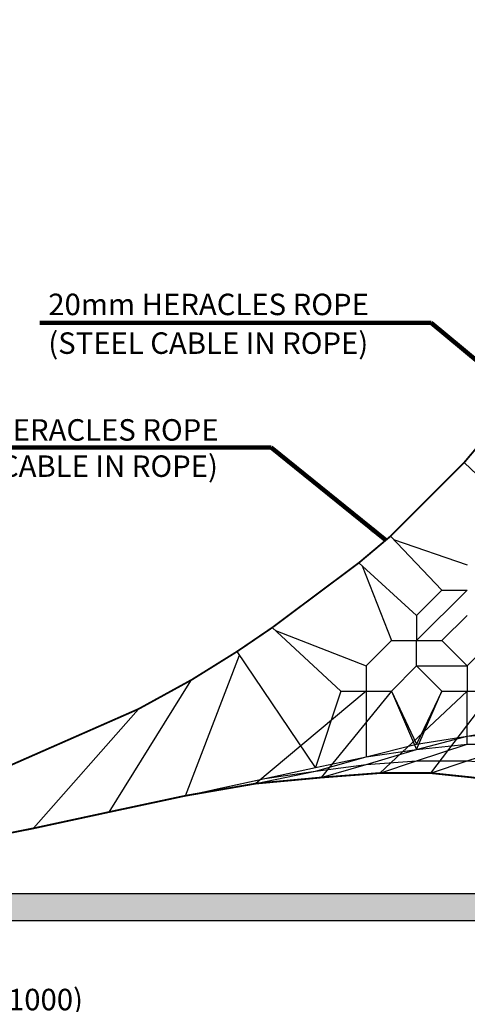
# Model space of a CAD drawing. Units: millimetres. Extents: x 0 to 67280, y 0 to 47520.
# Drawn here: x 41876 to 46876, y 10060 to 21058 of the extents above; entities that cross this region are included whole.
import ezdxf

# ---------------------------------------------------------------- set-up
doc = ezdxf.new("R2010")
doc.units = ezdxf.units.MM
for name, color, linetype in [('DIM', 8, 'Continuous'), ('ROPE', 1, 'Continuous'), ('TEXT', 8, 'Continuous')]:
    doc.layers.add(name, color=color, linetype=linetype)
doc.styles.add('style1', font='arial.ttf')
doc.dimstyles.get("Standard").update_dxf_attribs({"dimtxt": 0.18, "dimasz": 0.18, "dimexe": 0.18, "dimexo": 0.0625, "dimgap": 0.09, "dimtad": 0, "dimtih": 1, "dimtoh": 1, "dimdec": 4, "dimzin": 0, "dimdsep": 46, "dimtxsty": 'Standard', "dimcen": 0.09, "dimadec": 0, "dimazin": 0, "dimtfac": 1, "dimtdec": 4, "dimtofl": 0, "dimtmove": 0, "dimatfit": 3, "dimfxl": 1, "dimtolj": 1, "dimtzin": 0, "dimarcsym": 0})

msp = doc.modelspace()

# ---------------------------------------------------------------- hatches: boundary and pattern name
at = {"ltscale": 100}
h = msp.add_hatch(dxfattribs=at)
h.set_pattern_fill('AR-SAND', color=256, scale=100, style=0)
h.set_pattern_definition([(37.5, (8030.87, -468.12), (-6.29934, 192.68238), [0, -152, 0, -170, 0, -162.5]), (7.5, (8030.87, -468.12), (176.9777, 282.2146), [0, -82, 0, -137, 0, -52.5]), (327.5, (7907.87, -468.12), (311.4142, 0.5659), [0, -50, 0, -180, 0, -235]), (317.5, (7907.87, -468.12), (300.6127, 87.7676), [0, -25, 0, -118, 0, -135])])
h.paths.add_polyline_path([(35839.4, 10992.8), (62438, 10992.8), (62438, 11292.8), (35839.4, 11292.8)])

# ---------------------------------------------------------------- linework, layer by layer
for p, q in [((62438, 11292.8), (35839.4, 11292.8)), ((62438, 10992.8), (35839.4, 10992.8))]:
    msp.add_line(p, q)
at = {"layer": 'ROPE', "color": 1, "lineweight": -3}
for p, q in [((46841.8, 16112.2), (47441.7, 15535.9)), ((46016.8, 15287.2), (46593.1, 14687.4)), ((46051.5, 15251.2), (46876, 14970.2)), ((46310.3, 14404.5), (45666.1, 14992.1)), ((45703.1, 14958.4), (46027.4, 14121.7)), ((46876, 14687.4), (46310.3, 14121.7)), ((46310.3, 14404.5), (46593.1, 14687.4)), ((46593.1, 14687.4), (46876, 14687.4)), ((46310.3, 14404.5), (46310.3, 14121.7)), ((46876, 14404.5), (46593.1, 14121.7)), ((45461.8, 13556), (44697, 14267.8)), ((44733.6, 14233.7), (45744.6, 13838.8)), ((46027.4, 14121.7), (45744.6, 13838.8)), ((46027.4, 14121.7), (46310.3, 14121.7)), ((46310.3, 13838.8), (46310.3, 14121.7)), ((46310.3, 14121.7), (46593.1, 14121.7)), ((46593.1, 14121.7), (46876, 13838.8)), ((47158.8, 14121.7), (46876, 13838.8)), ((45178.9, 12706.5), (44305.4, 14001.1)), ((43729.3, 12389.8), (44333.3, 13959.6)), ((45744.6, 13838.8), (45744.6, 13556)), ((46027.4, 13556), (46310.3, 13838.8)), ((46310.3, 13838.8), (46876, 13838.8)), ((46310.3, 13838.8), (46593.1, 13556)), ((46876, 13838.8), (46876, 13556)), ((42874.9, 12207.4), (43770.6, 13642)), ((43770.6, 13642), (43797, 13684.4)), ((45744.6, 13556), (44513.1, 12525.4)), ((45461.8, 13556), (45178.9, 12706.5)), ((46027.4, 13556), (45243.7, 12592.8)), ((45461.8, 13556), (45744.6, 13556)), ((45744.6, 13556), (46027.4, 13556)), ((45744.6, 13556), (45744.6, 12823.2)), ((46876, 13556), (45897.8, 12642.8)), ((46027.4, 13556), (46310.3, 12964.8)), ((46027.4, 13556), (46310.3, 12906.5)), ((46593.1, 13556), (46310.3, 12964.8)), ((46310.3, 12906.5), (46593.1, 13556)), ((47158.8, 13556), (46463.5, 12642.8)), ((46593.1, 13556), (46876, 13556)), ((46876, 13556), (47158.8, 13556)), ((46876, 12964.8), (46876, 13556)), ((42031.3, 12025.5), (43172.3, 13321.9)), ((43172.3, 13321.9), (43205.4, 13359.4)), ((46876, 13056.5), (47441.7, 13156.5)), ((46876, 13056.5), (47441.7, 13098.2)), ((46310.3, 12906.5), (46876, 13056.5)), ((46310.3, 12964.8), (46876, 13056.5)), ((46876, 13056.5), (46876, 13056.5)), ((45744.6, 12823.2), (46310.3, 12964.8)), ((45744.6, 12740.1), (46310.3, 12906.5)), ((45744.6, 12823.2), (46310.3, 12906.5)), ((46310.3, 12778.6), (46876, 12964.8)), ((46310.3, 12906.5), (46876, 12964.8)), ((46876, 12778.6), (47441.7, 12964.8)), ((46876, 12964.8), (47441.7, 12964.8)), ((45178.9, 12663.7), (45744.6, 12823.2)), ((45178.9, 12706.5), (45744.6, 12823.2)), ((45744.6, 12740.1), (46310.3, 12778.6)), ((45897.8, 12642.8), (46310.3, 12778.6)), ((46310.3, 12778.6), (46876, 12778.6)), ((46463.5, 12642.8), (46876, 12778.6)), ((46876, 12778.6), (47441.7, 12740.1)), ((44513.1, 12525.4), (45178.9, 12663.7)), ((44613.2, 12583.4), (45178.9, 12706.5)), ((44613.2, 12583.4), (45178.9, 12663.7)), ((45178.9, 12663.7), (45744.6, 12740.1)), ((45243.7, 12592.8), (45744.6, 12740.1)), ((43729.3, 12389.8), (44613.2, 12583.4)), ((44047.5, 12460.2), (44613.2, 12583.4))]:
    msp.add_line(p, q, dxfattribs=at)
at = {"layer": 'ROPE', "const_width": 20}
for points in [[(38655.8, 11357.7), (43205.4, 13359.4), (43797, 13684.4), (44305.4, 14001.1), (44697, 14267.8), (45666.1, 14992.1), (46016.8, 15287.2), (46841.8, 16112.2), (47136.9, 16462.9), (47861.3, 17432), (48127.9, 17823.6), (48343.6, 18235.6), (48518.6, 18655.6), (48626.6, 19075.6), (49031.5, 20993.4), (49099, 21047.9)], [(49138.7, 11362.1), (48288.2, 12025.5), (48022.6, 12207.4), (47689.1, 12389.8), (47341.5, 12525.4), (46940.8, 12592.8), (46463.5, 12642.8), (45897.8, 12642.8), (45243.7, 12592.8), (44513.1, 12525.4), (43729.3, 12389.8), (42874.9, 12207.4), (42031.3, 12025.5), (38655.8, 11357.7)]]:
    msp.add_lwpolyline(points, dxfattribs=at)

# ---------------------------------------------------------------- texts
at = {"layer": 'TEXT', "style": 'style1'}
for s, p in [('20mm HERACLES ROPE', (42195.8, 17757.5)), ('(STEEL CABLE IN ROPE)', (42195.8, 17325.2)), ('22mm HERACLES ROPE', (40517, 16355.7)), ('(STEEL CABLE IN ROPE)', (40517, 15951)), ("CON'C(2000 X 3500 X 1000)", (38524.2, 9992.8))]:
    msp.add_text(s, height=240, dxfattribs=at).set_placement(p)

# ---------------------------------------------------------------- leaders
at = {"layer": 'DIM'}
for points in [[(48165.3, 16259.3), (46473.1, 17672.4), (42102.2, 17672.4)], [(45965.4, 15242.4), (44684.5, 16280.2), (40419.4, 16280.2)]]:
    msp.add_leader(points, dimstyle='Standard', override={"dimscale": 80, "dimtxt": 3, "dimasz": 2.5, "dimexe": 1.25, "dimexo": 0.625, "dimgap": 0.625, "dimtad": 1, "dimtih": 0, "dimtoh": 0, "dimdec": 0, "dimzin": 8, "dimtxsty": 'style1', "dimcen": 2.5, "dimclrd": 256, "dimclre": 256, "dimclrt": 2, "dimtdec": 0, "dimtix": 1, "dimtofl": 1, "dimtmove": 1, "dimlwd": 65535}, dxfattribs=at)

doc.saveas('drawing.dxf')
